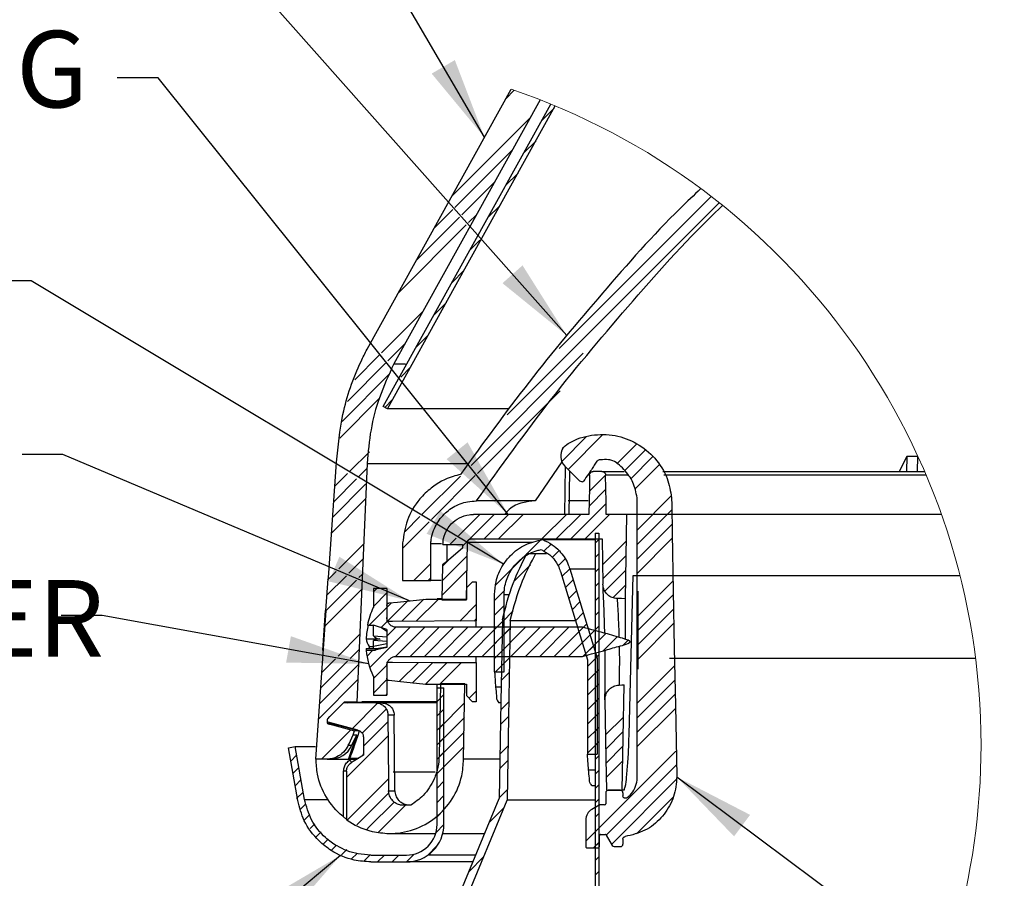
# Model space of a CAD drawing. Units: inches. Extents: x 2 to 154, y 1 to 99.
# Drawn here: x 23 to 35, y 79 to 90 of the extents above; entities that cross this region are included whole.
import ezdxf

# ---------------------------------------------------------------- set-up
doc = ezdxf.new("R2010")
doc.units = ezdxf.units.IN
doc.header["$MEASUREMENT"] = 0
doc.linetypes.add('SLD-Solid', pattern=[0])
doc.styles.add('SLDTEXTSTYLE1', font='GOTHIC.TTF', dxfattribs={"width": 0.913})
doc.styles.get("Standard").update_dxf_attribs({"font": 'GOTHIC.TTF'})
doc.dimstyles.new('SLDDIMSTYLE3', dxfattribs={"dimtxt": 0, "dimasz": 1, "dimexe": 0, "dimexo": 0.0625, "dimgap": 0, "dimtad": 0, "dimtih": 1, "dimtoh": 1, "dimdec": 0, "dimrnd": 1e-09, "dimzin": 0, "dimdsep": 46, "dimtxsty": 'Standard', "dimsah": 1, "dimcen": 0.09, "dimadec": 0, "dimazin": 0, "dimtfac": 1, "dimtdec": 0, "dimtofl": 0, "dimtmove": 0, "dimatfit": 3, "dimfxl": 0, "dimfrac": 2, "dimtolj": 1, "dimtzin": 0, "dimarcsym": 0})

# ---------------------------------------------------------------- blocks, each defined once
blk = doc.blocks.new('SW_HATCH_0')
at = {"color": 0, "linetype": 'SLD-Solid', "lineweight": 0}
for p, q in [((10.675, 10.989), (10.571, 10.885)), ((11.162, 10.769), (11.008, 10.615)), ((10.874, 10.657), (9.912, 9.695)), ((10.654, 10.261), (9.948, 9.555)), ((10.942, 10.372), (10.788, 10.218)), ((10.722, 9.975), (10.568, 9.821)), ((10.434, 9.864), (10.032, 9.462)), ((13.087, 9.689), (11.223, 7.825)), ((10.502, 9.579), (10.348, 9.425)), ((10.004, 9.434), (9.472, 8.902)), ((9.92, 9.527), (9.692, 9.299)), ((10.214, 9.467), (10.115, 9.368)), ((10.087, 9.34), (9.252, 8.505)), ((10.282, 9.182), (10.281, 9.181)), ((10.253, 9.153), (10.128, 9.028)), ((10.062, 8.785), (9.909, 8.632)), ((9.843, 8.389), (9.689, 8.235)), ((9.555, 8.278), (9.048, 7.771)), ((9.623, 7.992), (9.469, 7.838)), ((9.335, 7.881), (9.126, 7.673)), ((9.02, 7.743), (8.72, 7.443)), ((11.521, 7.769), (10.146, 6.394)), ((9.098, 7.645), (8.629, 7.175)), ((9.149, 7.518), (8.564, 6.933)), ((9.403, 7.596), (9.283, 7.476)), ((9.255, 7.448), (9.249, 7.442)), ((11.238, 7.309), (10.224, 6.296)), ((9.02, 7.213), (8.537, 6.729)), ((9.183, 7.199), (9.088, 7.104)), ((11.761, 6.772), (11.335, 6.345)), ((11.559, 6.746), (11.256, 6.443)), ((12.178, 6.658), (11.933, 6.414)), ((8.899, 6.561), (8.66, 6.323)), ((12.283, 6.586), (12.028, 6.331)), ((12.374, 6.501), (12.102, 6.229)), ((12.453, 6.403), (12.157, 6.107)), ((8.632, 6.294), (8.477, 6.139)), ((8.869, 6.355), (8.771, 6.257)), ((8.853, 6.162), (8.45, 5.759)), ((8.743, 6.228), (8.463, 5.949)), ((10.015, 6.263), (9.548, 5.796)), ((10.196, 6.268), (9.659, 5.73)), ((11.794, 6.274), (11.594, 6.074)), ((11.797, 6.101), (11.591, 5.894)), ((8.853, 5.985), (8.437, 5.569)), ((11.8, 5.927), (11.366, 5.493)), ((12.599, 6.019), (12.18, 5.6)), ((10.252, 5.793), (9.991, 5.532)), ((10.606, 5.793), (10.306, 5.493)), ((10.782, 5.793), (10.482, 5.493)), ((11.313, 5.793), (11.013, 5.493)), ((11.49, 5.793), (11.19, 5.493)), ((11.843, 5.793), (11.543, 5.493)), ((12.601, 5.844), (12.18, 5.423)), ((9.63, 5.701), (9.306, 5.377)), ((9.519, 5.767), (9.336, 5.584)), ((12.604, 5.67), (12.18, 5.246)), ((8.83, 5.432), (8.524, 5.125)), ((9.963, 5.504), (9.884, 5.425)), ((11.712, 5.485), (11.667, 5.44)), ((12.051, 5.47), (11.757, 5.176)), ((12.607, 5.497), (12.18, 5.07)), ((11.125, 5.429), (11.038, 5.342)), ((11.223, 5.349), (11.138, 5.265)), ((8.822, 5.247), (8.647, 5.072)), ((9.651, 5.192), (9.442, 4.983)), ((10.098, 5.285), (9.792, 4.98)), ((9.888, 5.252), (9.795, 5.16)), ((11.294, 5.244), (11.208, 5.158)), ((11.712, 5.309), (11.667, 5.264)), ((12.048, 5.291), (11.76, 5.003)), ((8.494, 5.095), (8.387, 4.989)), ((10.094, 5.105), (9.789, 4.8)), ((10.874, 5.177), (10.676, 4.979)), ((11.354, 5.127), (11.259, 5.033)), ((11.712, 5.132), (11.667, 5.087)), ((12.044, 5.111), (11.786, 4.852)), ((8.741, 4.989), (8.368, 4.616)), ((8.617, 5.042), (8.374, 4.799)), ((8.814, 5.062), (8.771, 5.019)), ((9.651, 5.015), (9.619, 4.983)), ((11.395, 4.992), (11.301, 4.897)), ((11.712, 4.955), (11.667, 4.91)), ((12.617, 4.976), (12.18, 4.539)), ((8.806, 4.878), (8.357, 4.429)), ((8.989, 4.884), (8.948, 4.843)), ((9.113, 4.831), (8.948, 4.666)), ((11.437, 4.856), (11.342, 4.762)), ((12.041, 4.931), (11.884, 4.773)), ((9.17, 4.711), (9.113, 4.654)), ((9.361, 4.725), (9.119, 4.483)), ((9.565, 4.753), (9.296, 4.484)), ((9.741, 4.751), (9.474, 4.484)), ((11.478, 4.721), (11.383, 4.626)), ((11.712, 4.778), (11.667, 4.733)), ((12.62, 4.802), (12.18, 4.362)), ((9.113, 4.654), (8.897, 4.438)), ((10.208, 4.689), (10.006, 4.487)), ((10.551, 4.678), (10.433, 4.56)), ((10.663, 4.613), (10.529, 4.479)), ((11.519, 4.586), (11.425, 4.491)), ((11.712, 4.601), (11.667, 4.556)), ((12.623, 4.628), (12.18, 4.186)), ((9.123, 4.487), (9.043, 4.407)), ((10.208, 4.512), (10.184, 4.487)), ((10.551, 4.501), (10.433, 4.383)), ((9.4, 4.411), (8.905, 3.916)), ((9.224, 4.411), (9.113, 4.301)), ((9.577, 4.411), (9.219, 4.053)), ((9.753, 4.411), (9.397, 4.054)), ((9.93, 4.411), (9.574, 4.054)), ((10.107, 4.411), (9.75, 4.054)), ((10.284, 4.411), (9.927, 4.054)), ((10.461, 4.411), (10.104, 4.054)), ((10.637, 4.411), (10.281, 4.054)), ((10.814, 4.411), (10.457, 4.054)), ((10.624, 4.397), (10.526, 4.299)), ((10.991, 4.411), (10.634, 4.054)), ((11.168, 4.411), (10.811, 4.054)), ((11.344, 4.411), (10.988, 4.054)), ((11.52, 4.409), (11.165, 4.054)), ((11.658, 4.371), (11.341, 4.054)), ((11.561, 4.45), (11.466, 4.356)), ((11.712, 4.425), (11.667, 4.38)), ((12.626, 4.455), (12.18, 4.009)), ((8.783, 4.324), (8.516, 4.057)), ((10.551, 4.324), (10.433, 4.206)), ((11.602, 4.315), (11.508, 4.22)), ((11.797, 4.333), (11.52, 4.056)), ((11.712, 4.248), (11.667, 4.203)), ((11.935, 4.294), (11.763, 4.122)), ((12.069, 4.251), (12.009, 4.192)), ((8.775, 4.139), (8.663, 4.027)), ((8.94, 4.128), (8.87, 4.058)), ((10.551, 4.148), (10.433, 4.029)), ((11.644, 4.179), (11.549, 4.085)), ((8.63, 3.994), (8.304, 3.668)), ((8.482, 4.023), (8.317, 3.858)), ((10.617, 4.037), (10.52, 3.939)), ((11.685, 4.044), (11.571, 3.93)), ((11.712, 4.071), (11.667, 4.026)), ((8.767, 3.954), (8.291, 3.478)), ((9.114, 3.948), (8.948, 3.782)), ((9.5, 3.98), (9.263, 3.744)), ((9.676, 3.979), (9.423, 3.727)), ((9.852, 3.978), (9.583, 3.71)), ((10.028, 3.978), (9.763, 3.713)), ((10.551, 3.971), (10.446, 3.866)), ((11.689, 3.871), (11.571, 3.753)), ((11.712, 3.894), (11.667, 3.849)), ((12.636, 3.934), (12.18, 3.479)), ((8.759, 3.77), (8.278, 3.288)), ((9.113, 3.77), (8.948, 3.605)), ((10.614, 3.857), (10.516, 3.759)), ((12.639, 3.76), (12.18, 3.302)), ((10.208, 3.628), (10.121, 3.54)), ((11.689, 3.695), (11.571, 3.577)), ((11.712, 3.718), (11.667, 3.673)), ((9.113, 3.594), (9.1, 3.58)), ((9.813, 3.586), (9.729, 3.502)), ((11.689, 3.518), (11.571, 3.4)), ((11.712, 3.541), (11.667, 3.496)), ((12.642, 3.587), (12.18, 3.125)), ((9, 3.481), (8.688, 3.168)), ((9.105, 3.408), (8.809, 3.113)), ((9.813, 3.409), (9.729, 3.325)), ((10.066, 3.486), (9.761, 3.18)), ((10.608, 3.497), (10.51, 3.399)), ((12.645, 3.413), (12.18, 2.948)), ((10.063, 3.306), (9.758, 3)), ((10.605, 3.317), (10.507, 3.22)), ((11.689, 3.341), (11.571, 3.223)), ((11.712, 3.364), (11.667, 3.319)), ((12.013, 3.311), (11.793, 3.091)), ((8.673, 3.153), (8.313, 2.793)), ((9.128, 3.255), (8.826, 2.953)), ((9.813, 3.232), (9.729, 3.148)), ((11.689, 3.164), (11.571, 3.046)), ((11.712, 3.187), (11.667, 3.142)), ((9.129, 3.079), (8.619, 2.569)), ((9.813, 3.056), (9.729, 2.972)), ((10.06, 3.126), (9.753, 2.819)), ((12.01, 3.132), (11.796, 2.918)), ((10.057, 2.946), (9.706, 2.596)), ((10.598, 2.957), (10.501, 2.86)), ((11.689, 2.988), (11.571, 2.87)), ((11.712, 3.011), (11.667, 2.966)), ((12.007, 2.952), (11.799, 2.744)), ((8.008, 2.842), (7.936, 2.77)), ((9.813, 2.879), (9.729, 2.795)), ((10.595, 2.778), (10.498, 2.68)), ((12.654, 2.892), (11.551, 1.788)), ((11.712, 2.834), (11.667, 2.789)), ((8.035, 2.692), (7.962, 2.619)), ((9.813, 2.702), (9.729, 2.618)), ((11.712, 2.657), (11.667, 2.612)), ((12.004, 2.772), (11.802, 2.57)), ((12.658, 2.719), (11.802, 1.863)), ((8.061, 2.542), (7.989, 2.469)), ((9.134, 2.554), (8.627, 2.046)), ((12.664, 2.548), (11.866, 1.751)), ((9.813, 2.525), (9.729, 2.441)), ((10.589, 2.418), (10.491, 2.32)), ((11.712, 2.48), (11.667, 2.435)), ((8.088, 2.391), (8.008, 2.312)), ((9.139, 2.382), (8.747, 1.99)), ((9.813, 2.348), (9.729, 2.264)), ((11.712, 2.303), (11.667, 2.258)), ((12.622, 2.329), (12.173, 1.88)), ((8.122, 2.249), (8.055, 2.182)), ((9.34, 2.229), (9.01, 1.9)), ((10.548, 2.2), (10.371, 2.023)), ((8.168, 2.118), (8.099, 2.049)), ((9.813, 2.172), (9.729, 2.088)), ((11.712, 2.127), (11.667, 2.082)), ((8.229, 2.003), (8.172, 1.945)), ((9.813, 1.995), (9.716, 1.898)), ((11.712, 1.95), (11.667, 1.905)), ((8.307, 1.904), (8.246, 1.843)), ((8.392, 1.812), (8.333, 1.753)), ((8.494, 1.737), (8.432, 1.675)), ((9.737, 1.743), (9.606, 1.611)), ((11.718, 1.779), (11.646, 1.707)), ((11.712, 1.773), (11.667, 1.728)), ((8.621, 1.687), (8.557, 1.623)), ((8.75, 1.639), (8.682, 1.572)), ((8.908, 1.621), (8.833, 1.545)), ((9.084, 1.62), (9, 1.536)), ((9.261, 1.62), (9.177, 1.536)), ((9.45, 1.632), (9.353, 1.536)), ((10.298, 1.597), (10.121, 1.419)), ((11.712, 1.596), (11.667, 1.551)), ((11.712, 1.42), (11.667, 1.375))]:
    blk.add_line(p, q, dxfattribs=at)
at = {"color": 0, "linetype": 'SLD-Solid', "lineweight": 0, "flags": 128}
for points in [[(13.186, 9.611), (13.157, 9.582), (10.587, 7.012)], [(10.429, 5.793), (10.121, 5.486), (10.04, 5.404)], [(10.997, 5.477), (10.652, 5.133), (10.446, 4.927)], [(10.555, 4.859), (10.466, 4.77), (10.433, 4.737)], [(9.203, 2.269), (8.894, 1.96), (8.868, 1.934)]]:
    blk.add_lwpolyline(points, dxfattribs=at)

msp = doc.modelspace()

# ---------------------------------------------------------------- linework, layer by layer
at = {"color": 7, "linetype": 'SLD-Solid', "lineweight": 30}
for p, q in [((27.512, 85.702), (29.278, 88.887)), ((29.635, 88.757), (27.842, 85.524)), ((27.842, 85.524), (27.983, 85.524)), ((27.763, 84.972), (27.71, 85.001)), ((29.245, 84.972), (27.763, 84.972)), ((29.909, 84.481), (29.917, 84.494)), ((29.916, 84.493), (29.917, 84.494)), ((34.126, 84.388), (34.034, 84.203)), ((34.126, 84.388), (34.125, 84.203)), ((34.259, 84.388), (34.126, 84.388)), ((34.259, 84.388), (34.255, 84.203)), ((29.9, 84.324), (29.571, 83.844)), ((29.942, 84.264), (29.934, 83.678)), ((29.936, 84.271), (30.108, 84.099)), ((29.994, 84.213), (29.984, 83.678)), ((30.391, 84.203), (30.284, 84.203)), ((30.391, 84.203), (30.665, 84.203)), ((31.137, 84.203), (34.346, 84.203)), ((30.822, 80.463), (30.822, 83.883)), ((29.571, 83.844), (28.853, 83.844)), ((30.224, 83.844), (29.976, 83.844)), ((30.231, 83.678), (28.817, 83.678)), ((30.698, 83.678), (30.444, 83.678)), ((30.68, 82.644), (30.698, 83.678)), ((34.551, 83.678), (30.698, 83.678)), ((30.309, 83.448), (30.309, 73.24)), ((30.309, 83.448), (30.354, 83.448)), ((30.354, 83.448), (30.354, 73.263)), ((27.948, 83.328), (27.948, 82.869)), ((28.293, 82.869), (28.293, 83.319)), ((28.427, 83.319), (28.293, 83.319)), ((28.442, 83.31), (28.682, 83.31)), ((28.493, 83.106), (28.496, 83.31)), ((28.682, 83.31), (28.682, 83.265)), ((28.73, 82.633), (28.742, 83.334)), ((28.787, 83.378), (30.393, 83.378)), ((29.663, 83.369), (30.309, 83.369)), ((30.393, 83.378), (30.403, 82.825)), ((29.472, 83.198), (29.582, 83.198)), ((29.582, 83.198), (29.71, 83.198)), ((28.438, 83.06), (28.43, 82.633)), ((29.883, 82.978), (30.213, 81.898)), ((29.996, 83.012), (30.331, 81.915)), ((30.724, 80.982), (30.773, 82.928)), ((30.773, 82.928), (34.778, 82.928)), ((27.03, 82.887), (27.003, 82.502)), ((27.03, 82.887), (27.039, 82.887)), ((27.948, 82.869), (28.293, 82.869)), ((28.419, 82.869), (28.293, 82.869)), ((28.73, 82.777), (28.805, 82.852)), ((28.73, 82.777), (28.73, 82.637)), ((28.85, 82.853), (28.85, 82.373)), ((27.59, 82.769), (27.59, 82.537)), ((27.755, 82.769), (27.59, 82.769)), ((27.755, 82.769), (27.755, 82.415)), ((29.075, 81.751), (29.075, 82.697)), ((29.193, 81.751), (29.193, 82.697)), ((30.837, 81.782), (30.837, 82.739)), ((27.59, 82.537), (27.587, 82.537)), ((27.755, 82.563), (27.755, 82.368)), ((28.73, 82.637), (28.25, 82.637)), ((28.43, 82.642), (28.371, 82.642)), ((28.371, 82.637), (28.371, 82.642)), ((28.43, 82.633), (28.73, 82.633)), ((26.885, 80.678), (27.012, 82.502)), ((26.97, 82.012), (27.003, 82.502)), ((27.012, 82.502), (27.003, 82.502)), ((27.518, 82.323), (27.59, 82.323)), ((27.755, 82.269), (27.59, 82.323)), ((27.59, 82.19), (27.59, 82.323)), ((30.155, 82.296), (27.873, 82.296)), ((28.85, 82.296), (28.85, 82.373)), ((29.267, 82.377), (30.06, 82.377)), ((27.59, 82.19), (27.755, 82.178)), ((27.755, 82.245), (27.682, 82.293)), ((27.755, 82.269), (27.755, 82.047)), ((27.501, 82.152), (27.671, 82.152)), ((27.537, 82.059), (27.59, 82.059)), ((27.755, 82.123), (27.59, 82.134)), ((27.59, 82.059), (27.59, 82.134)), ((27.755, 82.092), (27.59, 82.059)), ((27.59, 82.034), (27.59, 82.059)), ((26.978, 82.012), (26.97, 82.012)), ((27.501, 82.034), (27.671, 82.034)), ((27.503, 82.013), (27.607, 82.013)), ((27.755, 82.052), (27.652, 82.034)), ((27.873, 81.939), (30.155, 81.939)), ((28.85, 81.862), (28.85, 81.939)), ((27.755, 81.867), (27.755, 81.672)), ((27.755, 81.82), (27.755, 81.465)), ((28.85, 81.862), (28.85, 81.382)), ((30.213, 81.898), (30.213, 80.74)), ((30.331, 81.915), (30.331, 80.74)), ((31.221, 81.915), (34.969, 81.915)), ((27.587, 81.698), (27.59, 81.698)), ((27.59, 81.698), (27.59, 81.465)), ((29.075, 81.751), (29.193, 81.751)), ((28.25, 81.598), (28.73, 81.598)), ((28.371, 81.555), (28.371, 81.598)), ((28.412, 81.602), (28.397, 80.718)), ((28.712, 81.602), (28.412, 81.602)), ((28.696, 80.678), (28.712, 81.602)), ((28.73, 81.598), (28.73, 81.458)), ((30.639, 80.298), (30.662, 81.59)), ((27.59, 81.465), (27.755, 81.465)), ((28.371, 79.88), (28.371, 81.555)), ((28.371, 81.555), (28.455, 81.555)), ((28.455, 79.88), (28.455, 81.555)), ((28.805, 81.383), (28.73, 81.458)), ((27.619, 81.368), (27.225, 81.368)), ((27.389, 81.377), (27.234, 81.377)), ((27.275, 81.368), (27.284, 81.377)), ((27.389, 81.377), (27.439, 81.377)), ((27.439, 81.371), (27.439, 81.377)), ((27.451, 81.371), (27.439, 81.371)), ((27.439, 81.368), (27.439, 81.371)), ((27.451, 81.368), (27.451, 81.371)), ((28.371, 81.371), (27.451, 81.371)), ((27.619, 81.368), (27.695, 81.368)), ((28.371, 81.368), (27.695, 81.368)), ((29.154, 81.369), (29.127, 81.369)), ((27.845, 81.22), (27.769, 81.22)), ((27.853, 80.293), (27.845, 81.22)), ((27.024, 81.161), (27.024, 81.128)), ((27.027, 81.146), (27.027, 81.164)), ((27.086, 81.113), (27.035, 81.113)), ((27.41, 81.026), (27.086, 81.113)), ((27.29, 80.689), (27.387, 80.977)), ((27.327, 80.85), (27.387, 80.977)), ((27.343, 80.977), (27.36, 81.026)), ((27.343, 80.977), (27.387, 80.977)), ((27.41, 81.026), (27.36, 81.026)), ((27.283, 80.85), (27.327, 80.85)), ((27.468, 80.947), (27.468, 80.729)), ((26.549, 80.819), (26.632, 80.834)), ((26.663, 80.172), (26.549, 80.819)), ((26.746, 80.187), (26.632, 80.834)), ((26.632, 80.834), (26.879, 80.834)), ((30.213, 80.74), (30.331, 80.74)), ((27.012, 80.678), (26.885, 80.678)), ((27.022, 80.678), (27.314, 80.678)), ((27.302, 80.671), (27.314, 80.678)), ((27.314, 80.678), (27.372, 80.678)), ((27.372, 80.678), (27.393, 80.681)), ((29.134, 80.678), (28.696, 80.678)), ((27.226, 79.971), (27.226, 80.532)), ((27.261, 80.532), (27.261, 79.937)), ((27.777, 80.293), (27.853, 80.293)), ((30.268, 80.358), (30.309, 80.358)), ((30.438, 80.268), (30.438, 80.133)), ((30.447, 80.298), (30.639, 80.298)), ((30.618, 80.298), (30.468, 80.298)), ((30.662, 80.298), (30.639, 80.298)), ((30.648, 80.268), (30.648, 80.23)), ((28.32, 78.234), (29.133, 80.198)), ((28.408, 78.198), (29.229, 80.178)), ((28.049, 80.114), (27.957, 80.114)), ((30.357, 80.116), (30.268, 80.064)), ((30.423, 80.118), (30.364, 80.118)), ((30.193, 79.934), (30.193, 79.608)), ((27.787, 79.769), (28.354, 79.769)), ((28.441, 79.769), (28.955, 79.769)), ((30.36, 79.608), (30.36, 79.743)), ((30.375, 79.758), (30.43, 79.758)), ((30.442, 79.75), (30.516, 79.623)), ((30.648, 79.701), (30.648, 79.638)), ((30.208, 79.593), (30.345, 79.593)), ((30.542, 79.608), (30.618, 79.608)), ((27.558, 79.505), (27.996, 79.505)), ((27.558, 79.421), (27.996, 79.421)), ((28.811, 79.421), (27.996, 79.421)), ((28.846, 79.505), (28.26, 79.505))]:
    msp.add_line(p, q, dxfattribs=at)
at = {"color": 8, "linetype": 'SLD-Solid', "lineweight": 30}
for p, q in [((27.514, 84.303), (28.75, 84.303)), ((30.703, 84.159), (30.436, 84.159)), ((34.365, 84.159), (31.151, 84.159)), ((29.543, 83.334), (28.742, 83.334)), ((29.996, 83.012), (30.309, 83.012)), ((29.193, 82.697), (29.251, 82.697)), ((29.157, 81.56), (29.088, 81.56)), ((27.454, 81.386), (28.371, 81.386)), ((27.027, 81.161), (27.024, 81.161)), ((27.04, 81.128), (27.024, 81.128)), ((27.029, 81.172), (27.029, 81.172)), ((27.298, 80.693), (27.412, 80.693)), ((27.261, 80.532), (27.226, 80.532)), ((28.347, 80.522), (27.833, 80.522)), ((30.227, 80.549), (30.309, 80.549)), ((26.746, 80.187), (27.027, 80.187))]:
    msp.add_line(p, q, dxfattribs=at)
at = {"color": 7, "linetype": 'SLD-Solid', "lineweight": 30, "flags": 128}
for points in [[(27.71, 85.001), (29.021, 87.366), (29.764, 88.706)], [(27.763, 84.972), (28.586, 86.458), (29.82, 88.683)], [(27.039, 82.887), (27.04, 82.903), (27.139, 84.319)], [(27.514, 84.303), (27.462, 83.081), (27.389, 81.377)], [(30.239, 84.159), (30.237, 84.008), (30.231, 83.678)], [(30.444, 83.678), (30.442, 83.831), (30.436, 84.159)], [(31.245, 83.883), (31.247, 83.795), (31.253, 83.444), (31.266, 82.742), (31.278, 82.039), (31.291, 81.337), (31.307, 80.471), (31.307, 80.463)], [(28.682, 83.265), (28.485, 83.099), (28.438, 83.06)], [(28.805, 82.852), (28.824, 82.852), (28.85, 82.853)], [(27.782, 82.593), (27.885, 82.604), (28.234, 82.641)], [(30.68, 82.644), (30.632, 82.646), (30.577, 82.648)], [(28.85, 82.373), (27.823, 82.368), (27.755, 82.368)], [(29.171, 82.388), (29.154, 81.386), (29.133, 80.198)], [(29.267, 82.377), (29.247, 81.195), (29.229, 80.178)], [(27.755, 81.867), (27.823, 81.867), (28.325, 81.864), (28.85, 81.862)], [(28.234, 81.594), (27.885, 81.631), (27.782, 81.642)], [(30.601, 81.588), (30.633, 81.589), (30.662, 81.59)], [(27.234, 81.377), (27.057, 81.201), (27.029, 81.172)], [(27.032, 81.175), (27.058, 81.201), (27.225, 81.368)], [(28.85, 81.382), (28.824, 81.382), (28.805, 81.383)], [(30.428, 81.405), (30.44, 80.684), (30.447, 80.298)], [(27.769, 81.22), (27.776, 80.408), (27.777, 80.293)], [(27.035, 81.113), (27.09, 81.099), (27.36, 81.026)], [(27.401, 81.034), (27.097, 81.116), (27.038, 81.132)], [(27.283, 80.85), (27.292, 80.868), (27.343, 80.977)], [(27.351, 80.819), (27.36, 80.847), (27.399, 80.961), (27.421, 81.025)], [(27.468, 80.729), (27.342, 80.649), (27.317, 80.633)], [(30.309, 80.179), (30.214, 80.179), (29.868, 80.179), (29.595, 80.179), (29.436, 80.179), (29.321, 80.179), (29.253, 80.178), (29.229, 80.178)]]:
    msp.add_lwpolyline(points, dxfattribs=at)
at = {"color": 7, "linetype": 'SLD-Solid', "lineweight": 0}
for start, end in [(360, 71.2376), (296.3017, 0)]:
    msp.add_arc((26.548, 80.85), 8.489, start, end, dxfattribs=at)
at = {"color": 7, "linetype": 'SLD-Solid', "lineweight": 30}
for centre, radius, start, end in [((30.059, 84.394), 0.174, 145.3782, 225.0007), ((30.166, 84.164), 0.087, 228.2572, 260.8356), ((28.522, 82.117), 1.025, 155.8469, 168.4129), ((28.412, 82.095), 0.913, 165.4904, 176.4051), ((27.681, 82.277), 0.126, 224.2033, 265.8428), ((27.726, 82.186), 0.227, 188.5602, 213.724), ((28.36, 82.012), 0.824, 176.6798, 178.4423), ((27.672, 81.949), 0.203, 90.2345, 113.8432), ((28.349, 82.09), 0.85, 183.7586, 185.2027), ((28.522, 82.117), 1.025, 185.8613, 204.1529), ((28.707, 77.561), 4.586, 101.9745, 103.876), ((27.752, 81.683), 0.36, 102.9147, 113.7355), ((27.09, 81.128), 0.015, 206.3075, 254.9137), ((27.056, 80.978), 0.299, 270.0258, 334.7331), ((27.276, 80.693), 0.015, 270.0459, 341.5105), ((27.283, 80.693), 0.015, 270.0563, 341.5203), ((30.468, 80.268), 0.03, 89.997, 179.998), ((30.618, 80.268), 0.03, 0.002, 90.003), ((30.423, 80.133), 0.015, 269.9982, 359.9816), ((30.343, 79.934), 0.15, 120.0007, 180.0009), ((30.364, 80.103), 0.015, 90.0531, 120.0005), ((27.996, 79.88), 0.375, 269.9986, 0.0006), ((27.996, 79.88), 0.459, 269.9993, 0.0003), ((30.375, 79.743), 0.015, 89.9982, 180.0085), ((30.429, 79.743), 0.015, 30.0072, 89.9594), ((30.208, 79.608), 0.015, 179.9915, 270.0018), ((30.345, 79.608), 0.015, 269.9958, 0.0143), ((30.542, 79.638), 0.03, 209.9803, 270.0363), ((30.618, 79.638), 0.03, 269.997, 359.998)]:
    msp.add_arc(centre, radius, start, end, dxfattribs=at)
at = {"color": 8, "linetype": 'SLD-Solid', "lineweight": 30}
for centre, radius, start, end in [((27.439, 81.386), 0.0151, 331.9877, 357.5339), ((26.487, 80.144), 0.97, 30.4869, 32.8655)]:
    msp.add_arc(centre, radius, start, end, dxfattribs=at)
at = {"color": 7, "linetype": 'SLD-Solid', "lineweight": 30}
for points, knots in [([(31.602, 87.67), (31.518, 87.589), (31.092, 87.186), (30.392, 86.391), (29.485, 85.311), (28.934, 84.549), (28.658, 84.168)], [0, 0, 0, 0, 0.076506, 0.384268, 0.692238, 1, 1, 1, 1]), ([(28.853, 83.844), (29.155, 84.266), (29.761, 85.11), (30.767, 86.297), (31.469, 87.086), (31.858, 87.452), (31.87, 87.463)], [0, 0, 0, 0, 0.329882, 0.660042, 0.989924, 1, 1, 1, 1]), ([(27.139, 84.319), (27.158, 84.515), (27.199, 84.94), (27.359, 85.399), (27.488, 85.653), (27.512, 85.702)], [0, 0, 0, 0, 0.408944, 0.884949, 1, 1, 1, 1]), ([(27.842, 85.524), (27.779, 85.387), (27.657, 85.127), (27.549, 84.714), (27.526, 84.441), (27.514, 84.303)], [0, 0, 0, 0, 0.355498, 0.674491, 1, 1, 1, 1]), ([(29.917, 84.494), (29.92, 84.498), (29.942, 84.523), (30.051, 84.596), (30.263, 84.662), (30.554, 84.66), (30.826, 84.558), (31.051, 84.375), (31.201, 84.138), (31.231, 83.962), (31.245, 83.883)], [0, 0, 0, 0, 0.009198, 0.056199, 0.217565, 0.378957, 0.539526, 0.699607, 0.864554, 1, 1, 1, 1]), ([(30.822, 83.883), (30.809, 83.947), (30.784, 84.076), (30.664, 84.231), (30.556, 84.334), (30.45, 84.353), (30.401, 84.347), (30.357, 84.348), (30.341, 84.341), (30.32, 84.319), (30.286, 84.259), (30.229, 84.179), (30.186, 84.114), (30.167, 84.085)], [0, 0, 0, 0, 0.184193, 0.368392, 0.55265, 0.5823, 0.672852, 0.691803, 0.706148, 0.720495, 0.77711, 0.901346, 1, 1, 1, 1]), ([(28.658, 84.168), (28.628, 84.16), (28.499, 84.128), (28.322, 84.031), (28.129, 83.846), (27.989, 83.618), (27.962, 83.423), (27.948, 83.328)], [0, 0, 0, 0, 0.0802515, 0.3386345, 0.5003501, 0.7587326, 1, 1, 1, 1]), ([(30.239, 84.159), (30.24, 84.162), (30.24, 84.169), (30.244, 84.18), (30.252, 84.19), (30.263, 84.199), (30.275, 84.203), (30.282, 84.203), (30.284, 84.203)], [0, 0, 0, 0, 0.112919, 0.329876, 0.465628, 0.682576, 0.899518, 1, 1, 1, 1]), ([(30.391, 84.203), (30.393, 84.203), (30.401, 84.203), (30.411, 84.199), (30.422, 84.192), (30.431, 84.181), (30.435, 84.169), (30.436, 84.162), (30.436, 84.159)], [0, 0, 0, 0, 0.106459, 0.323406, 0.459186, 0.676169, 0.893031, 1, 1, 1, 1]), ([(30.167, 84.085), (30.166, 84.083), (30.164, 84.081), (30.159, 84.078), (30.155, 84.078), (30.153, 84.078), (30.152, 84.078)], [0, 0, 0, 0, 0.294505, 0.589463, 0.884235, 1, 1, 1, 1]), ([(28.293, 83.319), (28.295, 83.335), (28.3, 83.391), (28.331, 83.507), (28.416, 83.652), (28.563, 83.775), (28.718, 83.836), (28.817, 83.842), (28.853, 83.844)], [0, 0, 0, 0, 0.06018, 0.200088, 0.423631, 0.647177, 0.870721, 1, 1, 1, 1]), ([(29.571, 83.844), (29.52, 83.839), (29.408, 83.829), (29.275, 83.767), (29.216, 83.699), (29.198, 83.678)], [0, 0, 0, 0, 0.36577, 0.800731, 1, 1, 1, 1]), ([(28.442, 83.31), (28.444, 83.334), (28.449, 83.4), (28.485, 83.488), (28.552, 83.576), (28.642, 83.643), (28.741, 83.675), (28.8, 83.678), (28.817, 83.678)], [0, 0, 0, 0, 0.124663, 0.341606, 0.477387, 0.694328, 0.91127, 1, 1, 1, 1]), ([(28.742, 83.334), (28.743, 83.337), (28.743, 83.345), (28.748, 83.356), (28.756, 83.366), (28.767, 83.374), (28.779, 83.378), (28.786, 83.378), (28.787, 83.378)], [0, 0, 0, 0, 0.132257, 0.349187, 0.48497, 0.701885, 0.918845, 1, 1, 1, 1]), ([(29.075, 82.697), (29.079, 82.749), (29.087, 82.877), (29.16, 83.042), (29.284, 83.198), (29.446, 83.319), (29.592, 83.353), (29.663, 83.369)], [0, 0, 0, 0, 0.1603322, 0.395075, 0.5419988, 0.7767395, 1, 1, 1, 1]), ([(29.663, 83.369), (29.703, 83.351), (29.779, 83.315), (29.89, 83.218), (29.961, 83.113), (29.989, 83.033), (29.996, 83.012)], [0, 0, 0, 0, 0.2645145, 0.4967431, 0.8677833, 1, 1, 1, 1]), ([(29.171, 82.388), (29.21, 82.539), (29.282, 82.82), (29.412, 83.078), (29.472, 83.198)], [0, 0, 0, 0, 0.535901, 1, 1, 1, 1]), ([(29.193, 82.697), (29.193, 82.708), (29.195, 82.783), (29.222, 82.896), (29.303, 83.041), (29.421, 83.161), (29.552, 83.226), (29.631, 83.244), (29.648, 83.247)], [0, 0, 0, 0, 0.0459188, 0.290013, 0.4427899, 0.686883, 0.9309761, 1, 1, 1, 1]), ([(29.267, 82.377), (29.311, 82.543), (29.386, 82.828), (29.524, 83.089), (29.582, 83.198)], [0, 0, 0, 0, 0.5791586, 1, 1, 1, 1]), ([(29.648, 83.247), (29.684, 83.227), (29.747, 83.192), (29.829, 83.102), (29.867, 83.028), (29.882, 82.979), (29.883, 82.978)], [0, 0, 0, 0, 0.333058, 0.584449, 0.986092, 1, 1, 1, 1]), ([(30.577, 82.648), (30.556, 82.65), (30.516, 82.656), (30.463, 82.689), (30.424, 82.736), (30.406, 82.784), (30.404, 82.814), (30.403, 82.825)], [0, 0, 0, 0, 0.221877, 0.443747, 0.665737, 0.887943, 1, 1, 1, 1]), ([(30.426, 82.222), (30.425, 82.235), (30.424, 82.322), (30.419, 82.469), (30.412, 82.643), (30.406, 82.757), (30.404, 82.81), (30.403, 82.825)], [0, 0, 0, 0, 0.064289, 0.432412, 0.731965, 0.928807, 1, 1, 1, 1]), ([(27.755, 82.563), (27.755, 82.565), (27.755, 82.569), (27.758, 82.577), (27.764, 82.585), (27.773, 82.591), (27.779, 82.593), (27.782, 82.593)], [0, 0, 0, 0, 0.095319, 0.325734, 0.556122, 0.786245, 1, 1, 1, 1]), ([(28.234, 82.641), (28.234, 82.641), (28.237, 82.641), (28.243, 82.64), (28.248, 82.638), (28.25, 82.637)], [0, 0, 0, 0, 0.0246885, 0.6126185, 1, 1, 1, 1]), ([(30.679, 82.149), (30.679, 82.16), (30.68, 82.229), (30.681, 82.328), (30.681, 82.455), (30.681, 82.548), (30.681, 82.614), (30.68, 82.64), (30.68, 82.644)], [0, 0, 0, 0, 0.071717, 0.413802, 0.602973, 0.840164, 0.975534, 1, 1, 1, 1]), ([(27.873, 82.296), (27.868, 82.296), (27.85, 82.297), (27.824, 82.305), (27.795, 82.324), (27.771, 82.351), (27.757, 82.384), (27.756, 82.406), (27.755, 82.415)], [0, 0, 0, 0, 0.0863, 0.298441, 0.429645, 0.645162, 0.860675, 1, 1, 1, 1]), ([(30.155, 81.939), (30.17, 81.943), (30.271, 81.971), (30.435, 82.013), (30.608, 82.068), (30.707, 82.089), (30.733, 82.111), (30.736, 82.113), (30.737, 82.116), (30.737, 82.119), (30.736, 82.121), (30.732, 82.126), (30.711, 82.139), (30.618, 82.169), (30.429, 82.222), (30.256, 82.268), (30.155, 82.296)], [0, 0, 0, 0, 0.038896, 0.256737, 0.412501, 0.490453, 0.493752, 0.497072, 0.499042, 0.501029, 0.502836, 0.506163, 0.516164, 0.561923, 0.743608, 1, 1, 1, 1]), ([(27.755, 81.82), (27.756, 81.827), (27.756, 81.842), (27.765, 81.87), (27.783, 81.901), (27.815, 81.926), (27.847, 81.938), (27.867, 81.939), (27.873, 81.939)], [0, 0, 0, 0, 0.111918, 0.247054, 0.462578, 0.678079, 0.892878, 1, 1, 1, 1]), ([(30.428, 81.405), (30.428, 81.406), (30.428, 81.427), (30.429, 81.493), (30.431, 81.622), (30.431, 81.804), (30.43, 81.941), (30.429, 82.014)], [0, 0, 0, 0, 0.0044864, 0.1051261, 0.3253645, 0.640343, 1, 1, 1, 1]), ([(29.075, 81.751), (29.076, 81.744), (29.078, 81.714), (29.082, 81.651), (29.086, 81.595), (29.088, 81.56)], [0, 0, 0, 0, 0.122891, 0.459607, 1, 1, 1, 1]), ([(27.782, 81.642), (27.78, 81.642), (27.775, 81.643), (27.769, 81.646), (27.762, 81.652), (27.757, 81.659), (27.755, 81.667), (27.755, 81.671), (27.755, 81.672)], [0, 0, 0, 0, 0.112858, 0.342258, 0.485462, 0.715549, 0.945701, 1, 1, 1, 1]), ([(28.25, 81.598), (28.25, 81.598), (28.248, 81.597), (28.243, 81.595), (28.237, 81.594), (28.234, 81.594), (28.234, 81.594)], [0, 0, 0, 0, 0.0313176, 0.4000325, 0.987862, 1, 1, 1, 1]), ([(30.428, 81.405), (30.429, 81.425), (30.433, 81.466), (30.463, 81.52), (30.508, 81.562), (30.557, 81.584), (30.589, 81.587), (30.601, 81.588)], [0, 0, 0, 0, 0.217291, 0.434574, 0.651833, 0.868971, 1, 1, 1, 1]), ([(29.088, 81.56), (29.092, 81.527), (29.097, 81.472), (29.1, 81.402), (29.121, 81.377), (29.127, 81.369)], [0, 0, 0, 0, 0.514425, 0.849804, 1, 1, 1, 1]), ([(27.451, 81.371), (27.451, 81.371), (27.451, 81.372), (27.451, 81.376), (27.452, 81.38), (27.452, 81.384), (27.453, 81.385), (27.454, 81.386)], [0, 0, 0, 0, 0.003363, 0.226001, 0.680539, 0.943032, 1, 1, 1, 1]), ([(27.451, 81.37), (27.451, 81.371), (27.451, 81.374), (27.452, 81.378), (27.452, 81.38), (27.452, 81.381), (27.452, 81.381)], [0, 0, 0, 0, 0.306647, 0.805103, 0.980852, 1, 1, 1, 1]), ([(27.451, 81.371), (27.451, 81.371), (27.451, 81.371), (27.451, 81.371), (27.451, 81.371)], [0, 0, 0, 0, 0.446359, 1, 1, 1, 1]), ([(27.619, 81.368), (27.621, 81.368), (27.633, 81.368), (27.662, 81.364), (27.703, 81.346), (27.741, 81.311), (27.764, 81.267), (27.768, 81.235), (27.769, 81.22)], [0, 0, 0, 0, 0.022275, 0.15736, 0.373203, 0.58903, 0.804847, 1, 1, 1, 1]), ([(27.695, 81.368), (27.712, 81.367), (27.746, 81.363), (27.791, 81.337), (27.825, 81.299), (27.842, 81.258), (27.844, 81.23), (27.845, 81.22)], [0, 0, 0, 0, 0.216206, 0.432437, 0.648557, 0.864464, 1, 1, 1, 1]), ([(27.029, 81.172), (27.028, 81.171), (27.026, 81.169), (27.024, 81.165), (27.024, 81.162), (27.024, 81.161)], [0, 0, 0, 0, 0.264956, 0.69375, 1, 1, 1, 1]), ([(27.024, 81.128), (27.024, 81.128), (27.024, 81.126), (27.025, 81.123), (27.027, 81.119), (27.03, 81.116), (27.033, 81.114), (27.035, 81.114), (27.035, 81.113)], [0, 0, 0, 0, 0.0216, 0.278888, 0.440347, 0.69788, 0.955438, 1, 1, 1, 1]), ([(27.027, 81.164), (27.027, 81.166), (27.028, 81.168), (27.029, 81.172), (27.031, 81.174), (27.032, 81.175)], [0, 0, 0, 0, 0.371949, 0.640417, 1, 1, 1, 1]), ([(27.038, 81.132), (27.038, 81.132), (27.036, 81.132), (27.033, 81.134), (27.03, 81.137), (27.028, 81.141), (27.027, 81.144), (27.027, 81.146), (27.027, 81.146)], [0, 0, 0, 0, 0.053689, 0.311209, 0.472416, 0.729924, 0.98776, 1, 1, 1, 1]), ([(27.401, 81.034), (27.404, 81.033), (27.417, 81.03), (27.437, 81.017), (27.455, 80.997), (27.466, 80.973), (27.467, 80.957), (27.468, 80.947)], [0, 0, 0, 0, 0.076947, 0.334473, 0.591976, 0.753107, 1, 1, 1, 1]), ([(30.662, 80.298), (30.667, 80.312), (30.686, 80.364), (30.694, 80.485), (30.712, 80.665), (30.72, 80.839), (30.723, 80.95), (30.724, 80.982)], [0, 0, 0, 0, 0.064838, 0.243878, 0.518655, 0.858191, 1, 1, 1, 1]), ([(27.283, 80.85), (27.279, 80.842), (27.26, 80.804), (27.209, 80.744), (27.132, 80.699), (27.064, 80.681), (27.027, 80.679), (27.012, 80.678)], [0, 0, 0, 0, 0.081276, 0.3798, 0.678316, 0.865161, 1, 1, 1, 1]), ([(27.297, 80.689), (27.298, 80.689), (27.303, 80.692), (27.308, 80.709), (27.321, 80.735), (27.335, 80.774), (27.345, 80.803), (27.351, 80.819)], [0, 0, 0, 0, 0.011581, 0.120056, 0.342432, 0.649528, 1, 1, 1, 1]), ([(27.458, 80.723), (27.459, 80.723), (27.463, 80.729), (27.466, 80.737), (27.468, 80.744)], [0, 0, 0, 0, 0.050944, 1, 1, 1, 1]), ([(30.227, 80.549), (30.225, 80.584), (30.221, 80.641), (30.216, 80.704), (30.214, 80.733), (30.213, 80.74)], [0, 0, 0, 0, 0.5493, 0.892655, 1, 1, 1, 1]), ([(27.226, 79.971), (27.222, 79.974), (27.139, 80.042), (27.002, 80.204), (26.901, 80.455), (26.891, 80.618), (26.888, 80.678)], [0, 0, 0, 0, 0.019232, 0.39705, 0.774921, 1, 1, 1, 1]), ([(27.226, 80.532), (27.228, 80.55), (27.231, 80.587), (27.259, 80.637), (27.288, 80.659), (27.302, 80.671)], [0, 0, 0, 0, 0.336532, 0.673057, 1, 1, 1, 1]), ([(27.261, 80.532), (27.262, 80.536), (27.262, 80.555), (27.272, 80.586), (27.293, 80.615), (27.31, 80.628), (27.317, 80.633)], [0, 0, 0, 0, 0.12287, 0.459032, 0.795211, 1, 1, 1, 1]), ([(27.577, 79.794), (27.645, 79.783), (27.814, 79.754), (28.089, 79.803), (28.362, 79.951), (28.569, 80.183), (28.68, 80.439), (28.691, 80.61), (28.696, 80.678)], [0, 0, 0, 0, 0.1262422, 0.3131391, 0.5000356, 0.6869328, 0.8738278, 1, 1, 1, 1]), ([(28.397, 80.718), (28.393, 80.672), (28.386, 80.575), (28.329, 80.406), (28.22, 80.237), (28.102, 80.152), (28.049, 80.114)], [0, 0, 0, 0, 0.190674, 0.399232, 0.732456, 1, 1, 1, 1]), ([(30.268, 80.358), (30.262, 80.364), (30.24, 80.388), (30.237, 80.459), (30.231, 80.515), (30.227, 80.549)], [0, 0, 0, 0, 0.138516, 0.478986, 1, 1, 1, 1]), ([(31.307, 80.463), (31.307, 80.442), (31.305, 80.341), (31.259, 80.158), (31.123, 79.951), (30.923, 79.79), (30.758, 79.751), (30.674, 79.731)], [0, 0, 0, 0, 0.057566, 0.289848, 0.522101, 0.755725, 1, 1, 1, 1]), ([(30.696, 80.205), (30.71, 80.217), (30.75, 80.249), (30.799, 80.322), (30.822, 80.402), (30.822, 80.449), (30.822, 80.463)], [0, 0, 0, 0, 0.1796665, 0.5227971, 0.8667307, 1, 1, 1, 1]), ([(27.957, 80.114), (27.942, 80.115), (27.907, 80.118), (27.863, 80.138), (27.822, 80.172), (27.791, 80.216), (27.778, 80.261), (27.777, 80.287), (27.777, 80.293)], [0, 0, 0, 0, 0.157711, 0.373465, 0.508509, 0.724268, 0.94002, 1, 1, 1, 1]), ([(27.853, 80.293), (27.855, 80.273), (27.86, 80.232), (27.882, 80.194), (27.897, 80.176), (27.899, 80.174)], [0, 0, 0, 0, 0.467249, 0.934444, 1, 1, 1, 1]), ([(27.558, 79.421), (27.49, 79.425), (27.32, 79.437), (27.1, 79.532), (26.89, 79.698), (26.733, 79.905), (26.685, 80.088), (26.663, 80.172)], [0, 0, 0, 0, 0.161233, 0.402581, 0.553637, 0.794986, 1, 1, 1, 1]), ([(27.558, 79.505), (27.506, 79.508), (27.362, 79.516), (27.169, 79.591), (26.973, 79.734), (26.818, 79.925), (26.769, 80.101), (26.746, 80.187)], [0, 0, 0, 0, 0.135097, 0.376483, 0.527564, 0.768953, 1, 1, 1, 1]), ([(28.038, 80.114), (28.038, 80.114), (28.035, 80.114), (28.009, 80.115), (27.968, 80.124), (27.925, 80.149), (27.906, 80.167), (27.899, 80.174)], [0, 0, 0, 0, 0.00527, 0.062951, 0.494284, 0.806023, 1, 1, 1, 1]), ([(30.696, 80.205), (30.693, 80.204), (30.687, 80.2), (30.677, 80.199), (30.667, 80.202), (30.658, 80.207), (30.651, 80.215), (30.649, 80.223), (30.648, 80.228), (30.648, 80.23)], [0, 0, 0, 0, 0.15378, 0.307534, 0.461287, 0.615006, 0.768793, 0.922565, 1, 1, 1, 1]), ([(27.261, 79.943), (27.259, 79.945), (27.254, 79.949), (27.243, 79.957), (27.233, 79.965), (27.227, 79.97), (27.226, 79.971)], [0, 0, 0, 0, 0.172131, 0.48843, 0.910778, 1, 1, 1, 1]), ([(27.261, 79.937), (27.264, 79.935), (27.35, 79.875), (27.457, 79.824), (27.567, 79.797), (27.577, 79.794)], [0, 0, 0, 0, 0.026777, 0.906227, 1, 1, 1, 1]), ([(30.648, 79.701), (30.648, 79.704), (30.649, 79.711), (30.654, 79.72), (30.662, 79.727), (30.669, 79.73), (30.673, 79.73), (30.674, 79.731)], [0, 0, 0, 0, 0.234772, 0.469389, 0.704045, 0.938756, 1, 1, 1, 1])]:
    msp.add_open_spline(points, degree=3, knots=knots, dxfattribs=at)
at = {"color": 8, "linetype": 'SLD-Solid', "lineweight": 30}
for points, knots in [([(30.577, 82.648), (30.577, 82.637), (30.58, 82.597), (30.586, 82.512), (30.592, 82.382), (30.598, 82.264), (30.599, 82.19), (30.6, 82.172)], [0, 0, 0, 0, 0.066899, 0.253303, 0.536818, 0.885039, 1, 1, 1, 1]), ([(30.603, 82.063), (30.603, 82.058), (30.604, 81.997), (30.605, 81.888), (30.604, 81.75), (30.603, 81.654), (30.602, 81.605), (30.601, 81.589), (30.601, 81.589), (30.601, 81.588)], [0, 0, 0, 0, 0.029213, 0.387472, 0.688984, 0.899868, 0.996234, 0.996441, 1, 1, 1, 1])]:
    msp.add_open_spline(points, degree=3, knots=knots, dxfattribs=at)

# ---------------------------------------------------------------- block references
at = {"color": 7, "linetype": 'SLD-Solid', "lineweight": 0}
msp.add_blockref('SW_HATCH_0', (18.642, 77.885), dxfattribs=at)

# ---------------------------------------------------------------- texts
at = {"color": 7, "linetype": 'Continuous', "lineweight": 0, "char_height": 0.9375, "attachment_point": 1, "style": 'SLDTEXTSTYLE1'}
for s, insert in [('DOME RING', (17.193, 89.602)), ('FASTENER', (18.034, 82.874))]:
    msp.add_mtext(s, dxfattribs=dict(at, insert=insert))

# ---------------------------------------------------------------- leaders
at = {"color": 7, "linetype": 'Continuous', "lineweight": 0}
for points in [[(28.951, 88.298), (24.938, 95.169), (24.438, 95.169)], [(29.959, 85.872), (24.952, 91.515), (24.452, 91.515)], [(29.242, 83.678), (24.951, 89.028), (24.451, 89.028)], [(29.185, 83.067), (23.395, 86.539), (22.895, 86.539)], [(28.031, 82.619), (23.784, 84.412), (23.284, 84.412)], [(27.534, 81.846), (24.266, 82.439), (23.766, 82.439)], [(31.307, 80.463), (36.159, 76.845), (36.659, 76.845)], [(27.186, 79.5), (19.06, 72.741), (18.56, 72.741)]]:
    msp.add_leader(points, dimstyle='SLDDIMSTYLE3', dxfattribs=at)

doc.saveas('drawing.dxf')
